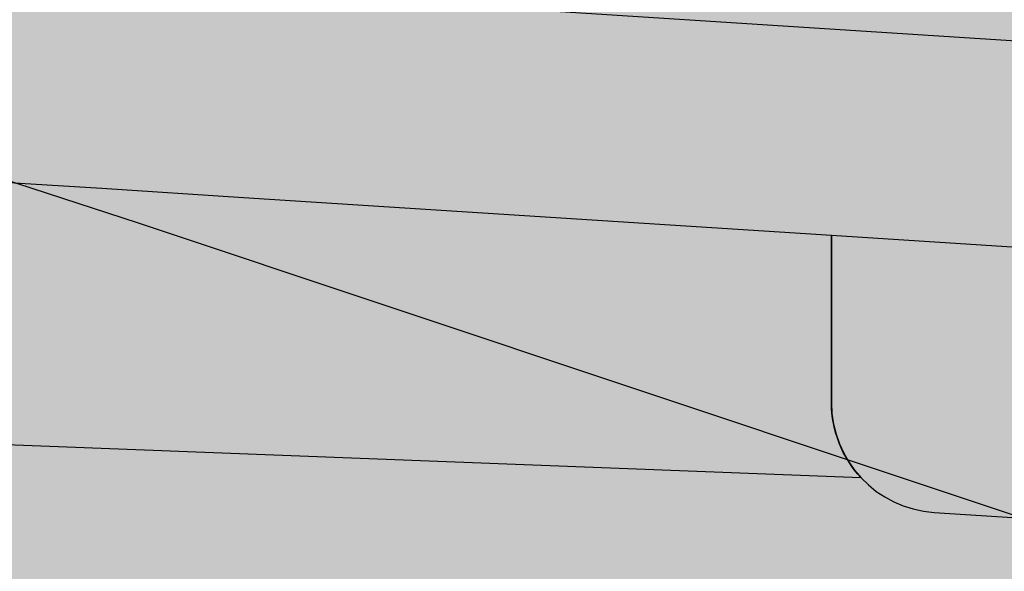
# Model space of a CAD drawing. Extents: x 102606 to 118372, y 93235 to 105248.
# Drawn here: x 109397 to 109452, y 95148 to 95179 of the extents above; entities that cross this region are included whole.
import ezdxf

# ---------------------------------------------------------------- set-up
doc = ezdxf.new("R2010")
doc.units = 0
doc.header["$LTSCALE"] = 50
doc.header["$MEASUREMENT"] = 0
doc.layers.get('DEFPOINTS').update_dxf_attribs({"linetype": 'CONTINUOUS'})
for name, color, linetype in [('$$$$______71', 7, 'CONTINUOUS'), ('GRBUFF', 85, 'CONTINUOUS'), ('PARCEL', 1, 'CONTINUOUS'), ('roadm', 8, 'CONTINUOUS')]:
    doc.layers.add(name, color=color, linetype=linetype)
doc.styles.add('ROMANS', font='ROMANS', dxfattribs={"height": 0.2})
doc.styles.get("Standard").update_dxf_attribs({"font": 'monotxt', "height": 1.8})
doc.dimstyles.get("Standard").update_dxf_attribs({"dimtxt": 0.18, "dimasz": 0.18, "dimexe": 0.18, "dimexo": 0.0625, "dimgap": 0.09, "dimtad": 0, "dimtih": 1, "dimtoh": 1, "dimdec": 4, "dimzin": 0, "dimdsep": 46, "dimtxsty": 'Standard', "dimcen": 0.09, "dimadec": 0, "dimazin": 0, "dimtfac": 1, "dimtdec": 4, "dimtofl": 0, "dimtmove": 0, "dimatfit": 3, "dimfxl": 0, "dimtolj": 1, "dimtzin": 0, "dimarcsym": 0})

# ---------------------------------------------------------------- blocks, each defined once
blk = doc.blocks.new('*D14')
at = {"layer": '$$$$______71', "color": 1}
for p, q in [((109394.0512286146, 95181.67457678169), (109685.4462622026, 95162.9172118397)), ((109689.9914669582, 95171.25834064269), (109689.373762675, 95161.66232537499))]:
    blk.add_line(p, q, dxfattribs=at)
for points in [[(109394.0940539239, 95182.33986652108), (109394.0084033053, 95181.0092870423), (109390.0594901783, 95181.93152863732)], [(109685.4890875118, 95163.58250157909), (109685.4034368933, 95162.2519221003), (109689.4380006389, 95162.66025998406)]]:
    blk.add_solid(points, dxfattribs=at)
at = {"layer": 'DEFPOINTS', "color": 0}
for p in [(109390.6771944615, 95191.52754390503), (109690.0557049221, 95172.25627525177), (109689.4380006389, 95162.66025998406)]:
    blk.add_point(p, dxfattribs=at)
at = {"layer": '$$$$______71', "color": 7, "insert": (109539.8194071689, 95173.39362238068), "char_height": 0.2, "attachment_point": 5, "rotation": 356.3168997536152, "style": 'ROMANS'}
blk.add_mtext('\\A1;300m Acceleration Lane', dxfattribs=at)
blk = doc.blocks.new('*D28')
at = {"layer": '$$$$______71', "color": 1}
for p, q in [((109394.0512286146, 95181.67457678169), (109685.4462622026, 95162.9172118397)), ((109689.9914669582, 95171.25834064269), (109689.373762675, 95161.66232537499))]:
    blk.add_line(p, q, dxfattribs=at)
for points in [[(109394.0940539239, 95182.33986652108), (109394.0084033053, 95181.0092870423), (109390.0594901783, 95181.93152863732)], [(109685.4890875118, 95163.58250157909), (109685.4034368933, 95162.2519221003), (109689.4380006389, 95162.66025998406)]]:
    blk.add_solid(points, dxfattribs=at)
at = {"layer": 'DEFPOINTS', "color": 0}
for p in [(109390.6771944615, 95191.52754390503), (109690.0557049221, 95172.25627525177), (109689.4380006389, 95162.66025998406)]:
    blk.add_point(p, dxfattribs=at)
at = {"layer": '$$$$______71', "color": 7, "insert": (109539.8194071689, 95173.39362238068), "char_height": 0.2, "attachment_point": 5, "rotation": 356.3168997536152, "style": 'ROMANS'}
blk.add_mtext('\\A1;300m Acceleration Lane', dxfattribs=at)

msp = doc.modelspace()

# ---------------------------------------------------------------- hatches: boundary and pattern name
at = {"layer": 'GRBUFF'}
h = msp.add_hatch(color=256, dxfattribs=at)
edge = h.paths.add_edge_path()
edge.add_line((109442.1706804929, 95167.07565463045), (109409.4874111137, 95169.18020786594))
edge.add_line((109409.4874111137, 95169.18020786594), (109401.6180185609, 95169.68695056898))
edge.add_line((109401.6180185609, 95169.68695056898), (109359.9946248865, 95172.23031026554))
edge.add_line((109359.9946248865, 95172.23031026554), (109311.2471819044, 95174.0907334709))
edge.add_line((109311.2471819044, 95174.0907334709), (109274.2475989892, 95173.93904637605))
edge.add_line((109274.2475989892, 95173.93904637605), (109239.5417442391, 95172.35026691982))
edge.add_line((109239.5417442391, 95172.35026691982), (109225.9823783789, 95171.26728489662))
edge.add_arc((109248.1926078988, 95181.32164239333), 24.37999999999397, 204.355805843329, 257.777231408452)
edge.add_line((109243.0310402774, 95157.49429214852), (109274.6214875709, 95158.94045315024))
edge.add_line((109274.6214875709, 95158.94045315024), (109310.991789703, 95159.08956038427))
edge.add_line((109310.991789703, 95159.08956038427), (109359.2510742814, 95157.24776751462))
edge.add_line((109359.2510742814, 95157.24776751462), (109375.6669779186, 95156.24468862047))
edge.add_line((109375.6669779186, 95156.24468862047), (109443.8063955188, 95153.60748441912))
edge.add_arc((109448.2706804929, 95157.76442556256), 6.100000000009347, 179.9999999998633, 222.9582892462992, ccw=False)
edge.add_line((109442.1706804929, 95157.76442556258), (109442.1706804929, 95167.07565463045))
h = msp.add_hatch(color=256, dxfattribs=at)
edge = h.paths.add_edge_path()
edge.add_line((109634.0222700229, 95154.72161051197), (109584.1261873866, 95157.93460295448))
edge.add_line((109584.1261873866, 95157.93460295448), (109559.1773787918, 95159.5411099473))
edge.add_line((109559.1773787918, 95159.5411099473), (109534.2297358839, 95161.14761271037))
edge.add_line((109534.2297358839, 95161.14761271037), (109509.2811117086, 95162.75420799616))
edge.add_line((109509.2811117086, 95162.75420799616), (109484.3323701822, 95164.3607105017))
edge.add_line((109484.3323701822, 95164.3607105017), (109442.1706804929, 95167.07565463045))
edge.add_line((109442.1706804929, 95167.07565463045), (109442.1706804929, 95157.7644255626))
edge.add_arc((109448.2706804929, 95157.76442556258), 6.100000000005821, 179.9999999998633, 266.3156347325987)
edge.add_line((109447.8786945108, 95151.67703310029), (109466.7465742876, 95150.4620721082))
edge.add_line((109466.7465742876, 95150.4620721082), (109508.3171918044, 95147.785211788))
edge.add_line((109508.3171918044, 95147.785211788), (109533.2658081557, 95146.17861664067))
edge.add_line((109533.2658081557, 95146.17861664067), (109558.2134940471, 95144.57211110974))
edge.add_line((109558.2134940471, 95144.57211110974), (109583.1622875047, 95142.96560513476))
edge.add_line((109583.1622875047, 95142.96560513476), (109633.0583862752, 95139.75261161021))
edge.add_line((109633.0583862752, 95139.75261161021), (109682.9559277958, 95136.53960872717))
edge.add_line((109682.9559277958, 95136.53960872717), (109707.9033835417, 95134.93311178625))
edge.add_line((109707.9033835417, 95134.93311178625), (109722.4853300365, 95133.99414915305))
edge.add_line((109722.4853300365, 95133.99414915305), (109750.728582697, 95131.39147169399))
edge.add_line((109750.728582697, 95131.39147169399), (109751.3645557414, 95146.83036775849))
edge.add_line((109751.3645557414, 95146.83036775849), (109733.8160856133, 95148.29560306868))
edge.add_line((109733.8160856133, 95148.29560306868), (109708.8672698924, 95149.90211052039))
edge.add_line((109708.8672698924, 95149.90211052039), (109683.9198261035, 95151.50860664617))
edge.add_line((109683.9198261035, 95151.50860664617), (109634.0222700229, 95154.72161051197))
at = {"layer": 'roadm'}
msp.add_hatch(color=256, dxfattribs=at).paths.add_polyline_path([(111295.618021647, 95376.65198609655), (111304.3826987684, 95408.72738398705), (111334.3664282414, 95408.15132379877), (111395.187, 95404.57599999999), (111444.307310118, 95414.17043405892), (111457.6661723716, 95416.69935771295), (111474.8811527, 95418.72245247598), (111483.3231930612, 95396.41261935545), (111482.3131291769, 95380.65095131751), (111479.5151513788, 95367.3062002902), (111478.4739238962, 95358.38859592733), (111477.2903915018, 95344.70711015958), (111496.5024786645, 95349.90700325735), (111521.4489682663, 95354.33782228251), (111519.0021418747, 95361.60447865732), (111518.7519722959, 95372.4335713202), (111510.7147790685, 95385.10936257047), (111518.5089970077, 95394.60830334145), (111523.0741504388, 95401.52741262836), (111525.8623583353, 95405.75419076017), (111540.2939159722, 95407.28444475385), (111584.4194835311, 95409.18224514303), (111585.1113246828, 95406.19446771807), (111587.365983536, 95402.05133021431), (111595.2355150916, 95395.6489479329), (111608.7483254339, 95394.77796192313), (111621.8252474904, 95396.08444093817), (111628.0471418317, 95396.66754519183), (111628.9034168767, 95398.4739849605), (111636.1199168767, 95394.6381849605), (111638.2549168767, 95390.05698496048), (111643.1159168767, 95384.83398496042), (111647.8919168767, 95382.43088496046), (111652.4027168767, 95381.06368496048), (111657.9432168767, 95380.67198496047), (111669.5419948345, 95384.1477651842), (111680.4272168768, 95384.07808496049), (111684.8544168768, 95385.5306849605), (111691.9220846936, 95389.16105777718), (111699.5798203345, 95396.73038452711), (111706.886466155, 95408.15510063786), (111711.7133557268, 95420.26583857539), (111713.8944168766, 95425.73798496029), (111731.4240348146, 95476.54027886795), (111758.0452236227, 95476.00275534908), (111800.7187575564, 95467.18451008608), (111817.9308348146, 95463.61767886793), (111851.1150055838, 95523.44419190112), (111904.5986957642, 95520.43851474699), (111941.368730521, 95518.43473491099), (111964.7678481221, 95522.77626158923), (112031.8055168768, 95535.57628496051), (112053.9187731001, 95537.53656885019), (112075.7386337915, 95512.01500879908), (112041.8754168767, 95465.20788496049), (112015.4358168769, 95430.71718496061), (111963.3672961608, 95357.60176748126), (111973.498901025, 95340.6559087217), (111922.3971720424, 95234.38307106064), (111914.6245854568, 95205.51050539674), (111920.6718353889, 95178.83717165094), (111939.5050804608, 95181.589786336), (111950.1455880945, 95176.53069678212), (111948.7282438642, 95135.60794290804), (111913.8526866073, 95122.25592820972), (111894.7797006373, 95119.05282269166), (111881.4081693097, 95121.7626514314), (111872.6373539441, 95090.29526783299), (111826.3629686193, 95085.24079258813), (111835.4789665206, 95061.04821603399), (111863.5898357251, 95062.47073921753), (111894.861787527, 95066.30038144135), (111945.4700475604, 95067.0499273437), (111936.6715932087, 95035.87122498985), (111941.4835955477, 95017.88182919189), (111943.4574001016, 94999.7418691836), (111951.0819056757, 94980.8132147706), (111952.955333943, 94967.6896118845), (111948.5170052132, 94945.78062392013), (111946.3044395024, 94897.87777259308), (111955.9998187681, 94875.30447679086), (112073.1863888885, 94833.02633523822), (112139.8968333316, 94808.19789209534), (112216.3990336311, 94757.12900220153), (112306.9587426043, 94683.71590391263), (112364.7152874211, 94632.05560030151), (112391.8712528858, 94615.48482932227), (112391.8551045144, 94694.8577522345), (112395.6506446037, 94738.4556946631), (112390.0651635635, 94811.72831653408), (112387.780146221, 94891.87831126284), (112397.6716060932, 94988.37948444224), (112425.2137266513, 95276.58353935835), (112685.5618111915, 95312.32877268958), (112682.1106, 95326.56770000007), (112680.102, 95618.35759999999), (112803.7672, 95620.9046), (112830.5343, 95621.4347), (113011.9999, 95625.01870000002), (113084.6799, 95688.95609999998), (113111.4023, 95728.74599999998), (113221.8975, 95784.71649999998), (113309.4499999995, 95979.00099999999), (113366.7607000005, 95980.79190000005), (113430.4122, 95983.94579999997), (113479.7340000031, 95994.70090000091), (113514.1589, 96002.34459999998), (113520.744, 96007.72709999997), (113536.1353, 96032.69549999999), (113548.5438, 96036.75099999997), (113617.6192999998, 96041.58679999987), (113707.4394999999, 96048.39469999998), (113750.3827, 96047.702), (113745.4296, 96078.21169999962), (113743.5364313859, 96095.61742591271), (113747.7473000001, 96108.60280000004), (113750.0784, 96115.081), (113760.191, 96123.22789999998), (113774.3072331177, 96129.79133273575), (113790.4585510161, 96131.7102590505), (113796.7879073223, 96132.05878804742), (113802.744855822, 96133.11850512806), (113814.6539258422, 96179.8408262109), (113811.9070073224, 96190.1170880476), (113806.3449, 96203.34310000001), (113763.4394, 96211.39939999998), (113770.4768, 96169.04669999998), (113721.072, 96163.15299999999), (113731.217, 96217.43609999999), (113739.241, 96250.36999999998), (113662.836, 96265.12599999999), (113674.5551034275, 96326.92211714156), (113682.4773535652, 96368.69701063649), (113687.2835010507, 96394.04035322653), (113651.7427078479, 96391.6875284227), (113652.0150138577, 96414.32623661029), (113638.073, 96419.075), (113647.8011972437, 96430.6173461313), (113627.8657251013, 96420.3229773669), (113607.8808328389, 96411.27518717073), (113612.7440879407, 96489.8793818184), (113622.5864345583, 96533.94676202947), (113648.0780232011, 96600.60850762836), (113668.1993265142, 96666.01431654602), (113534.0162944025, 96695.0535865202), (113509.8158030535, 96703.91927142837), (113493.2868405046, 96715.68341941676), (113442.8564074816, 96567.807427291), (113430.255519171, 96507.51538923879), (113419.7964797647, 96418.80199216199), (113397.3883000001, 96428.17579999984), (113380.9605000001, 96438.05589999989), (113369.2251, 96448.0171), (113352.4095999999, 96451.57450000002), (113335.8748471284, 96452.09341702682), (113287.2, 96453.621), (113276.1493950156, 96397.03546144904), (113244.876, 96321.90100000001), (113225.4249393994, 96314.16918859028), (113065.7658137465, 96398.55836395721), (113056.6526640568, 96404.14580544812), (112997.3017210038, 96420.94457501448), (112913.8670400109, 96242.31008804629), (112883.0408569352, 96141.9349855518), (112851.7655, 96052.69089999999), (112717.7944182746, 96015.2395630703), (112616.8431613796, 96010.41808153372), (112529.2752892093, 96008.88322406048), (112410.826135168, 96007.11696143523), (112365.98, 95836.93000000002), (112175.356, 95845.82899999998), (112170.2523720729, 95756.11899582464), (112034.6799168767, 95710.21128496047), (112049.4977168768, 95776.77348496063), (112060.2337168768, 95828.16398496051), (112041.9040168767, 95826.13898496046), (112014.4745168767, 95828.55798496048), (112058.3879168767, 95970.22308496047), (112049.7998168768, 95970.63348496045), (112028.0306168767, 95947.78568496047), (111998.6473168767, 95916.94658496047), (111946.2129168767, 95861.91448496049), (111808.7578168767, 95843.86968496047), (111773.0240168767, 95892.22398496047), (111781.8172168767, 95990.19438496049), (111725.5566168767, 95994.57298496047), (111705.1513168767, 95867.46988496048), (111750.6307168768, 95805.92778496047), (111770.4853168767, 95795.78168496047), (111761.9549168767, 95773.94468496031), (111755.8781168767, 95753.8385849605), (111697.5493168761, 95741.15098496004), (111639.2885168785, 95727.91668496082), (111624.7112244342, 95724.53829346188), (111597.5182847889, 95718.81729420662), (111568.0570027888, 95713.13058080939), (111544.6433697425, 95708.1288725938), (111518.7436336055, 95703.0468364854), (111509.3565016549, 95701.11129308362), (111478.6114964026, 95701.59541924538), (111428.471555557, 95694.69701592923), (111442.8356602025, 95655.48050254415), (111448.796482023, 95633.76828687542), (111419.5588870368, 95635.8263034478), (111334.5115623857, 95619.0340814811), (111301.8012654627, 95613.85606259348), (111283.0797730843, 95611.98134855105), (111217.6375526339, 95611.96802587592), (111189.2979075323, 95612.64901234947), (111169.7458, 95617.81289999999), (111205.0278, 95692.92809999996), (111226.7593, 95731.1087), (111220.8985, 95738.2795), (111156.8564, 95745.79590000001), (111149.5232, 95724.85209999999), (111122.7071, 95728.858), (111089.9023, 95703.8855), (111065.8296, 95655.72660000004), (111058.0228, 95619.82979999998), (110999.3099, 95630.55629999998), (110929.6173924307, 95663.84685697829), (110918.3547069244, 95670.06354480547), (110928.4923390052, 95714.82414893655), (110932.3662490792, 95751.31086127003), (110820.1900620506, 95755.75004411698), (110808.0198020738, 95711.98541033527), (110622.6930477626, 95707.34254131501), (110624.85689309, 95707.33421592566), (110590.0495196955, 95706.52474452269), (110590.0462553643, 95706.52466274373), (110563.8982004156, 95646.67624040094), (110547.5845082744, 95630.00875054378), (110535.8094945161, 95624.63011785642), (110519.5734064424, 95624.11286927706), (110491.056629164, 95629.54357047792), (110460.5467404545, 95641.90663975927), (110435.6699027668, 95653.29881571066), (110412.5984352122, 95667.39987198461), (110394.909329034, 95683.59075428097), (110378.455364999, 95703.19161986813), (110358.0861441733, 95729.43262785999), (110349.6930887912, 95742.80687452813), (110338.3681866881, 95764.83330062618), (110312.9826898067, 95802.62877100521), (110303.19445691, 95822.63017032844), (110293.0764176979, 95850.14685794356), (110274.5774025639, 95767.37422913635), (110269.6457873717, 95756.25000000001), (110270.3717862186, 95748.92436468204), (110271.8871590756, 95740.32436225333), (110269.8611996547, 95707.8085703384), (110275.4698932174, 95659.96800154481), (110215.554509215, 95664.3557736879), (110218.523794924, 95693.36485404591), (110228.3348738644, 95755.82759815284), (110212.2689695425, 95753.46696952183), (110208.9613744468, 95730.80492195832), (110182.4998394314, 95725.1394259498), (110171.6318057599, 95734.10985286531), (110151.313168565, 95734.10985286531), (110150.3681413948, 95719.94608107931), (110139.9726213083, 95715.22482381729), (110128.6319634446, 95724.19518720331), (110116.8187919957, 95718.0575400568), (110002.781420995, 95748.76686757858), (109973.4089033529, 95819.1219573076), (110005.492087514, 95879.10945025372), (109914.521666543, 95921.77539824338), (109916.8724662349, 95929.17288713696), (109936.0481501474, 96003.34988283145), (109950.3921844764, 96081.31573850666), (109960.2602490282, 96136.67667403253), (109950.5408179573, 96174.93774708414), (109935.0636708546, 96190.66047947324), (109873.5687165082, 96169.11841811828), (109726.9052835031, 96200.66125765252), (109741.7623180285, 96243.9181698792), (109753.6351288335, 96283.91532901031), (109752.8622052997, 96308.23105630044), (109769.2635858298, 96370.77561791678), (109630.8381103786, 96377.62658905839), (109582.3038958508, 96344.29486353238), (109561.073276879, 96318.44406229505), (109555.1551940298, 96302.24754082806), (109548.6226078561, 96267.69621542869), (109531.1426115438, 96210.33547513273), (109519.3080108225, 96154.05360640009), (109507.1583222595, 96103.86146500379), (109481.471842106, 96062.4802648752), (109447.7794494199, 96059.07247349474), (109366.8844319148, 96069.31096847837), (109343.9095946077, 96069.63990049908), (109298.4476583837, 96071.14136078117), (109287.453, 96061.481), (109250.3, 96072.69999999998), (109225.2866789725, 96090.54950636145), (109138.1436439313, 96108.20256926457), (109130.4338401561, 96119.74938391254), (109091.2964726932, 96137.5), (109042.9173192414, 96159.44219580249), (109010.52773986, 96165.10195136379), (109000, 96137.50000000003), (108994.4222464246, 96118.90402124744), (108987.4060600308, 96095.43086169419), (108975.0000000001, 96075.0000000001), (108962.2666146, 96051.53425663772), (108951.624795471, 96040.79232378448), (108952.4567466111, 96017.18253606085), (108948.0116056666, 96004.67147649747), (108927.1480345375, 95975.08853094892), (108995.6463995915, 95936.70136639706), (109011.5344445902, 95936.03074443084), (109015.263571379, 95921.81603015155), (109030.2966047462, 95910.73685020577), (109021.4231981799, 95895.81345832592), (109024.4787926255, 95883.66850394767), (109018.0822310928, 95869.1298599661), (108992.4834498753, 95887.41232485532), (108966.7546827343, 95869.17396238603), (108995.3411338561, 95854.58968496151), (108986.1268369811, 95827.55426364511), (108997.4692444282, 95820.10034695834), (108998.3285717273, 95800.63188856878), (108977.5969258246, 95785.1028718999), (108977.1474603884, 95764.68250453375), (108977.1036234537, 95753.91563049733), (108972.1959970429, 95742.3004763164), (108983.1702448856, 95727.36666556432), (109001.1663749821, 95710.46188974274), (109051.0861588167, 95682.93654772502), (109044.0475381821, 95657.60437734173), (109049.4555, 95605.92499999996), (109045.2602818865, 95582.83347705888), (109027.2748963672, 95554.89182205031), (109050.0368, 95546.0619), (109040.4322, 95515.60380000019), (109030.4765559314, 95480.68877692388), (109022.5335000001, 95474.29990000007), (109018.3424, 95471.557), (109016.9984, 95469.1293000001), (109013.725, 95457.69710000035), (109011.6403000003, 95451.17170000025), (109002.0559, 95420.09739999993), (108995.6432999999, 95405.06219999999), (108987.5987999998, 95381.56219999962), (108984.3287, 95368.75540000007), (108980.6013999999, 95359.26279999988), (108972.3038, 95332.72720000001), (108954.537, 95341.79000000005), (108946.26, 95343.44), (108941.9229, 95341.9115), (108934.9768, 95343.74), (108931.5036000001, 95344.65409999999), (108927.6838, 95344.9435), (108925.4331, 95342.47429999999), (108925.6128, 95339.60359999989), (108929.1396628574, 95323.4756436747), (108921.4804, 95324.15039999998), (108917.6599000003, 95325.23610000005), (108911.4082, 95326.72220000002), (108902.3173000001, 95303.97320000031), (108875.86, 95223.60000000002), (108842.97, 95238.70000000001), (108895.4124804821, 95399.89529866938), (108874.4447, 95403.99750000001), (108869.9216, 95395.8263), (108843.5097000001, 95402.28070000005), (108790.2133, 95408.98790000001), (108745.0159999999, 95301.28349999992), (108737.3495673308, 95274.22285554279), (108692.8048206082, 95292.50713137691), (108634.7637438299, 95315.75923971679), (108593.6587, 95363.0469), (108550.8624, 95249.53840000002), (108520.9344, 95238.6551), (108467.1245999999, 95249.0646), (108378.1110774451, 95289.06781485447), (108284.6117, 95331.08700000001), (108312.9455, 95529.76960000023), (108333.4076, 95615.48970000003), (108296.8488662287, 95728.69333641976), (108290.4915814433, 95737.84441495038), (108287.0040691695, 95736.49217849484), (108284.9026967107, 95734.38994621538), (108258.5947510835, 95658.19839127232), (108264.6110871363, 95571.36784932004), (108262.7167521128, 95502.82597359935), (108214.2781, 95508.6946), (108179.4125683135, 95283.9193402178), (108071.598, 95307.182), (108061.8316004259, 95236.17091640651), (108022.323, 95129.76799999994), (107985.7931555223, 94946.30501427103), (107957.743, 94816.08099999998), (107881.1570000001, 94607.00900000065), (107717.8636810985, 94196.6643761928), (107844.461999999, 94160.39899999986), (107885.2410000016, 94149.26499999972), (107968.9580000029, 94127.78699999915), (108385.3350000001, 94020.047), (108566.1829999999, 93991.35200000001), (108742.9809825823, 93912.71226495042), (109202.9403699302, 93839.62284794166), (109256.222494646, 93827.5627009219), (109304.7431009334, 93816.580300193), (109359.3594602691, 93972.89228505128), (109381.1136771324, 94035.15283954995), (109480.1543080452, 94318.60706073743), (109492.0741233052, 94474.53839050494), (109503.4, 94622.70000000003), (109622.8, 94822.4), (109774.0975245151, 94780.09596575485), (109790.874840442, 94818.59512849055), (109850.4796795903, 94955.7512965623), (109905.678931946, 94927.38215604107), (109927.7626201636, 94924.69836214506), (109975.9388944538, 94909.28634461232), (109991.6131847999, 94870.49330922413), (110037.0728276502, 94851.04622662759), (109974.3616118534, 94755.46006201814), (109872.1474026946, 94651.80500881549), (109782.7204420684, 94525.73012870527), (109888.0637646105, 94416.46643080788), (110041.2931843581, 94383.34098349664), (110035.6509617956, 94588.71159803508), (110041.8670868777, 94600.16467817426), (110123.7992649589, 94606.41022249484), (110129.4818297768, 94684.76276379968), (110107.8881973591, 94713.15138942293), (110106.7515705051, 94777.87758667464), (110122.9364836916, 94839.05733279251), (110154.6635916915, 94842.39130983913), (110226.823982686, 94829.48951967419), (110221.5994356882, 94911.03171924666), (110223.7774930099, 94917.12584081602), (110246.7716722556, 94951.46951212647), (110281.6912096785, 94942.61621700542), (110285.470482976, 94936.75971502664), (110312.0868237913, 94934.48821404933), (110317.7301880617, 94959.90401674744), (110329.2434876778, 94985.08744773071), (110327.8038075102, 94998.64082674141), (110332.7498, 95016.60800000008), (110338.7829, 95038.1265), (110405.9155, 95023.69780000001), (110415.5418011473, 95048.37277059784), (110437.9732615206, 95040.14404227551), (110478.2978278569, 95031.5224028148), (110485.8924266867, 95035.53996765063), (110520.2917330863, 95031.74561885963), (110499.874437214, 94907.09807320233), (110542.1312602096, 94894.53192726373), (110544.7226780317, 94889.06607253214), (110544.0054724274, 94883.31263183436), (110549.4747895387, 94876.55140622368), (110559.114988915, 94875.10955046651), (110569.9065660303, 94871.6542939225), (110582.8567147407, 94864.89076731684), (110627.704102762, 95014.03290583158), (110656.932017504, 95003.942634695), (110688.6351881966, 95183.06728513636), (110692.5912, 95183.0046), (110716.2404959567, 95244.01873484472), (110719.9709981316, 95276.22807665398), (110784.7673396937, 95321.53037322457), (110882.786, 95344.152), (110901.0025221502, 95341.53310052802), (110950.3193030121, 95334.33046620028), (111018.2929014614, 95328.32421378956), (111066.8190920007, 95323.62827704978), (111077.3304574333, 95356.21418991187), (111097.9810644083, 95353.3200903604), (111200.067672965, 95320.0359444455), (111209.9290767771, 95307.05108285387), (111217.7461423351, 95295.48619065894), (111223.7394947228, 95288.54609672652), (111228.0811363431, 95284.92938779556), (111233.7528429449, 95282.17807082497), (111239.3090808828, 95280.29306251055), (111244.9227552634, 95277.97422439622), (111251.5203346572, 95275.5105838818), (111264.823977241, 95272.9861599311), (111269.6264075251, 95285.8803642789)])

# ---------------------------------------------------------------- linework, layer by layer
at = {"layer": 'GRBUFF'}
for points in [[(109442.1706804929, 95167.07565463045), (109409.4874111137, 95169.18020786594), (109401.6180185609, 95169.68695056898), (109359.9946248865, 95172.23031026554), (109311.2471819044, 95174.0907334709), (109274.2475989892, 95173.93904637605), (109239.5417442391, 95172.35026691982), (109225.9823783789, 95171.26728489662, 0.2374103563957002), (109243.0310402774, 95157.49429214852), (109274.6214875709, 95158.94045315024), (109310.991789703, 95159.08956038427), (109359.2510742814, 95157.24776751462), (109375.6669779186, 95156.24468862047), (109443.8063955188, 95153.60748441912, -0.1896673809738431), (109442.1706804929, 95157.76442556258)], [(109634.0222700229, 95154.72161051197), (109584.1261873866, 95157.93460295448), (109559.1773787918, 95159.5411099473), (109534.2297358839, 95161.14761271037), (109509.2811117086, 95162.75420799616), (109484.3323701822, 95164.3607105017), (109442.1706804929, 95167.07565463045), (109442.1706804929, 95157.7644255626, 0.3955022528989536), (109447.8786945108, 95151.67703310029), (109466.7465742876, 95150.4620721082), (109508.3171918044, 95147.785211788), (109533.2658081557, 95146.17861664067), (109558.2134940471, 95144.57211110974), (109583.1622875047, 95142.96560513476), (109633.0583862752, 95139.75261161021), (109682.9559277958, 95136.53960872717), (109707.9033835417, 95134.93311178625), (109722.4853300365, 95133.99414915305), (109750.728582697, 95131.39147169399), (109751.3645557414, 95146.83036775849), (109733.8160856133, 95148.29560306868), (109708.8672698924, 95149.90211052039), (109683.9198261035, 95151.50860664617)]]:
    msp.add_lwpolyline(points, format="xyb", close=True, dxfattribs=at)
at = {"layer": 'PARCEL', "color": 6, "linetype": 'Continuous'}
msp.add_lwpolyline([(109337.9921084323, 95189.2180974151), (109403.6361021025, 95167.77679291627), (109459.1957614063, 95149.21670986054), (109533.696399327, 95131.69765845346), (109596.5004636892, 95118.11827901073), (109669.747511616, 95104.06287779345), (109717.751, 95095.24900000001)], dxfattribs=at)

# ---------------------------------------------------------------- dimensions: what is measured, and where the dimension line sits
at = {"layer": '$$$$______71'}
for picture in ['*D14', '*D28']:
    dim = msp.add_aligned_dim(p1=(109390.6771944615, 95191.52754390503), p2=(109690.0557049221, 95172.25627525177), distance=-9.615875810330005, text='300m Acceleration Lane', dimstyle='Standard', override={"dimtxt": 4, "dimasz": 4, "dimexe": 1, "dimexo": 1, "dimgap": 1, "dimtad": 1, "dimtih": 0, "dimtoh": 0, "dimdec": 0, "dimtxsty": 'ROMANS', "dimse1": 1, "dimclrd": 1, "dimclre": 1, "dimclrt": 7, "dimtmove": 1}, dxfattribs=at)
    dim.commit()
    dim.dimension.update_dxf_attribs({"geometry": picture, "text_midpoint": (109539.8194071689, 95173.39362238068)})

doc.saveas('drawing.dxf')
